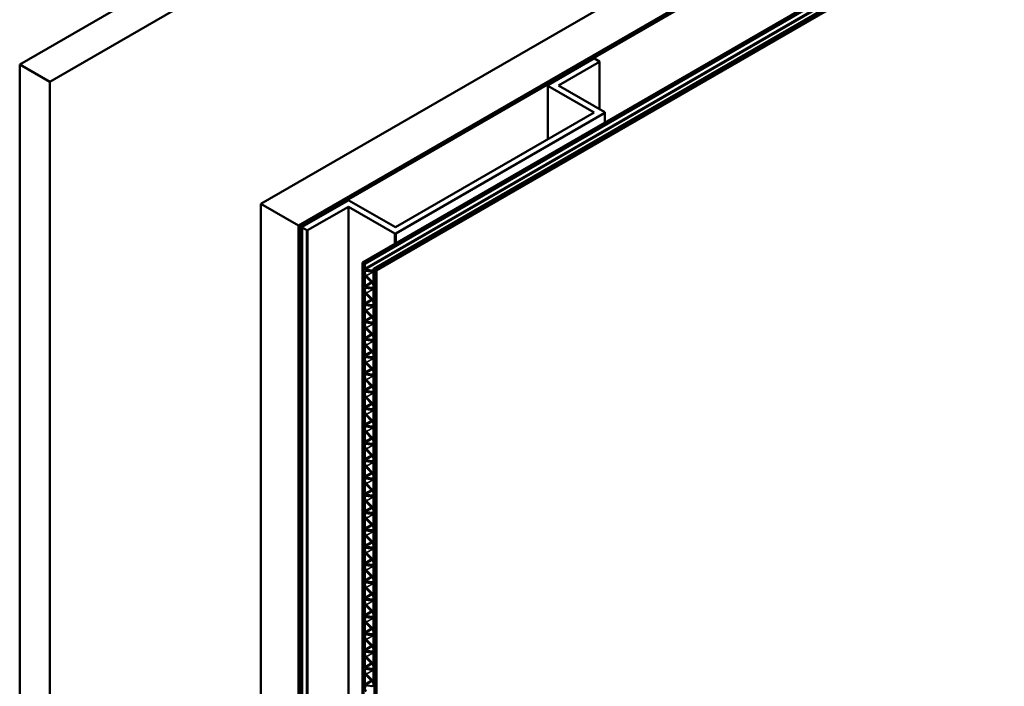
# Model space of a CAD drawing. Units: inches. Extents: x 0.6 to 33.4, y 0.5 to 21.4.
# Drawn here: x 27.1 to 28.7, y 16.8 to 17.9 of the extents above; entities that cross this region are included whole.
import ezdxf

# ---------------------------------------------------------------- set-up
doc = ezdxf.new("R2010")
doc.units = ezdxf.units.IN
doc.header["$LTSCALE"] = 2
doc.header["$MEASUREMENT"] = 0
doc.layers.add('Visible (ANSI)', color=7, linetype='Continuous', lineweight=50)
doc.layers.add('Visible Narrow (ANSI)', color=7, linetype='Continuous', lineweight=35)

msp = doc.modelspace()

# ---------------------------------------------------------------- linework, layer by layer
at = {"layer": 'Visible (ANSI)'}
for p, q in [((32.13111, 20.67979), (27.146, 17.80164)), ((32.17825, 20.65257), (27.19314, 17.77442)), ((32.51012, 20.46097), (27.52501, 17.58282)), ((32.56904, 20.42695), (27.58394, 17.5488)), ((32.56998, 20.4264), (27.58488, 17.54825)), ((32.573, 20.42466), (27.5879, 17.54651)), ((27.68454, 17.49072), (30.14121, 18.90908)), ((27.68633, 17.48968), (30.143, 18.90804)), ((27.68634, 17.48968), (30.14301, 18.90804)), ((27.68802, 17.4887), (30.1447, 18.90706)), ((27.70179, 17.48075), (30.15847, 18.89912)), ((27.70348, 17.47978), (30.16015, 18.89814)), ((27.70349, 17.47977), (30.16016, 18.89814)), ((27.7065, 17.47803), (30.16318, 18.8964)), ((27.97547, 17.76919), (28.04779, 17.81094)), ((28.05663, 17.80584), (27.99248, 17.7688)), ((28.04779, 17.81094), (28.04913, 17.81094)), ((28.04913, 17.81094), (28.05663, 17.80661)), ((28.05663, 17.80661), (28.05663, 17.80584)), ((28.05663, 17.73176), (28.05663, 17.80584)), ((27.146, 17.80164), (27.19314, 17.77442)), ((27.146, 12.57606), (27.146, 17.80164)), ((27.19314, 17.77442), (27.19314, 12.54884)), ((27.97547, 17.76842), (27.97547, 17.76919)), ((28.04846, 17.72627), (27.97547, 17.76842)), ((27.97547, 17.68413), (27.97547, 17.76842)), ((27.99248, 17.7688), (28.06547, 17.72666)), ((28.06547, 17.72666), (28.06547, 17.72589)), ((27.73615, 17.54597), (28.04846, 17.72627)), ((28.06547, 17.72589), (27.73682, 17.53614)), ((28.06547, 17.71065), (28.06547, 17.72589)), ((27.58951, 17.54635), (27.66183, 17.58811)), ((27.66183, 17.58811), (27.66316, 17.58811)), ((27.66316, 17.58811), (27.73615, 17.54597)), ((27.52501, 12.35724), (27.52501, 17.58282)), ((27.52501, 17.58282), (27.58394, 17.5488)), ((27.6625, 17.57828), (27.59835, 17.54125)), ((27.73549, 17.53614), (27.6625, 17.57828)), ((27.6625, 12.35271), (27.6625, 17.57828)), ((27.58394, 17.5488), (27.58394, 12.32322)), ((27.58488, 17.54825), (27.58488, 12.32267)), ((27.5879, 17.54651), (27.58488, 17.54825)), ((27.5879, 12.32093), (27.5879, 17.54651)), ((27.58951, 17.54558), (27.58951, 17.54635)), ((27.59701, 17.54125), (27.58951, 17.54558)), ((27.58951, 12.32), (27.58951, 17.54558)), ((27.59835, 17.54125), (27.59701, 17.54125)), ((27.59701, 12.31567), (27.59701, 17.54125)), ((27.59835, 12.31567), (27.59835, 17.54125)), ((27.73682, 17.53614), (27.73549, 17.53614)), ((27.73549, 17.52013), (27.73549, 17.53614)), ((27.73682, 17.5209), (27.73682, 17.53614)), ((27.68454, 17.49072), (27.68633, 17.48968)), ((27.68454, 12.26514), (27.68454, 17.49072)), ((27.68633, 17.48968), (27.68633, 12.2641)), ((27.68634, 17.48968), (27.68802, 17.4887)), ((27.68634, 12.2641), (27.68634, 17.48968)), ((27.68802, 17.4887), (27.68802, 17.48127)), ((27.68929, 17.47952), (27.69935, 17.47794)), ((27.70179, 17.48075), (27.70348, 17.47978)), ((27.70179, 17.48056), (27.70179, 17.48075)), ((27.70348, 17.47978), (27.70348, 12.2542)), ((27.70349, 17.47977), (27.7065, 17.47803)), ((27.70349, 12.2542), (27.70349, 17.47977)), ((27.68802, 17.46891), (27.68802, 17.45405)), ((27.69935, 17.45917), (27.68929, 17.46921)), ((27.70052, 17.47614), (27.69047, 17.47771)), ((27.69047, 17.46966), (27.70052, 17.45962)), ((27.70179, 17.45991), (27.70179, 17.47438)), ((27.7065, 17.47803), (27.7065, 12.25245)), ((27.68929, 17.4523), (27.69935, 17.45073)), ((27.70052, 17.44892), (27.69047, 17.45049)), ((27.70179, 17.45334), (27.70179, 17.45373)), ((27.68802, 17.4417), (27.68802, 17.42684)), ((27.69935, 17.43195), (27.68929, 17.44199)), ((27.69047, 17.44244), (27.70052, 17.4324)), ((27.70179, 17.43269), (27.70179, 17.44717)), ((27.68929, 17.42508), (27.69935, 17.42351)), ((27.70052, 17.4217), (27.69047, 17.42328)), ((27.70179, 17.42613), (27.70179, 17.42652)), ((27.70179, 17.40548), (27.70179, 17.41995)), ((27.68802, 17.41448), (27.68802, 17.39962)), ((27.69935, 17.40474), (27.68929, 17.41477)), ((27.69047, 17.41522), (27.70052, 17.40518)), ((27.68802, 17.38727), (27.68802, 17.37241)), ((27.68929, 17.39787), (27.69935, 17.39629)), ((27.69935, 17.37752), (27.68929, 17.38756)), ((27.70052, 17.39449), (27.69047, 17.39606)), ((27.69047, 17.38801), (27.70052, 17.37797)), ((27.70179, 17.39891), (27.70179, 17.3993)), ((27.70179, 17.37826), (27.70179, 17.39273)), ((27.70179, 17.37169), (27.70179, 17.37208)), ((27.68802, 17.36005), (27.68802, 17.34519)), ((27.68929, 17.37065), (27.69935, 17.36908)), ((27.69935, 17.3503), (27.68929, 17.36034)), ((27.70052, 17.36727), (27.69047, 17.36885)), ((27.69047, 17.36079), (27.70052, 17.35075)), ((27.70179, 17.35104), (27.70179, 17.36552)), ((27.68929, 17.34344), (27.69935, 17.34186)), ((27.70052, 17.34005), (27.69047, 17.34163)), ((27.70179, 17.34448), (27.70179, 17.34487)), ((27.68802, 17.33283), (27.68802, 17.31797)), ((27.69935, 17.32309), (27.68929, 17.33312)), ((27.69047, 17.33357), (27.70052, 17.32354)), ((27.70179, 17.32383), (27.70179, 17.3383)), ((27.68929, 17.31622), (27.69935, 17.31464)), ((27.70052, 17.31284), (27.69047, 17.31441)), ((27.70179, 17.31726), (27.70179, 17.31765)), ((27.70179, 17.29661), (27.70179, 17.31108)), ((27.68802, 17.30562), (27.68802, 17.29076)), ((27.69935, 17.29587), (27.68929, 17.30591)), ((27.69047, 17.30636), (27.70052, 17.29632)), ((27.68802, 17.2784), (27.68802, 17.26354)), ((27.68929, 17.289), (27.69935, 17.28743)), ((27.69935, 17.26865), (27.68929, 17.27869)), ((27.70052, 17.28562), (27.69047, 17.2872)), ((27.69047, 17.27914), (27.70052, 17.2691)), ((27.70179, 17.29004), (27.70179, 17.29043)), ((27.70179, 17.26939), (27.70179, 17.28387)), ((27.70179, 17.26283), (27.70179, 17.26322)), ((27.68802, 17.25118), (27.68802, 17.23632)), ((27.68929, 17.26179), (27.69935, 17.26021)), ((27.69935, 17.24144), (27.68929, 17.25147)), ((27.70052, 17.2584), (27.69047, 17.25998)), ((27.69047, 17.25192), (27.70052, 17.24189)), ((27.70179, 17.24218), (27.70179, 17.25665)), ((27.68929, 17.23457), (27.69935, 17.23299)), ((27.70052, 17.23119), (27.69047, 17.23276)), ((27.70179, 17.23561), (27.70179, 17.236)), ((27.68802, 17.22397), (27.68802, 17.20911)), ((27.69935, 17.21422), (27.68929, 17.22426)), ((27.69047, 17.22471), (27.70052, 17.21467)), ((27.70179, 17.21496), (27.70179, 17.22943)), ((27.68929, 17.20735), (27.69935, 17.20578)), ((27.70052, 17.20397), (27.69047, 17.20555)), ((27.70179, 17.20839), (27.70179, 17.20878)), ((27.70179, 17.18774), (27.70179, 17.20222)), ((27.68802, 17.19675), (27.68802, 17.18189)), ((27.69935, 17.187), (27.68929, 17.19704)), ((27.69047, 17.19749), (27.70052, 17.18745)), ((27.68929, 17.18014), (27.69935, 17.17856)), ((27.69935, 17.15979), (27.68929, 17.16983)), ((27.70052, 17.17675), (27.69047, 17.17833)), ((27.69047, 17.17027), (27.70052, 17.16024)), ((27.70179, 17.18118), (27.70179, 17.18157)), ((27.70179, 17.16053), (27.70179, 17.175)), ((27.68802, 17.16953), (27.68802, 17.15467)), ((27.70179, 17.15396), (27.70179, 17.15435)), ((27.68802, 17.14232), (27.68802, 17.12746)), ((27.68929, 17.15292), (27.69935, 17.15134)), ((27.69935, 17.13257), (27.68929, 17.14261)), ((27.70052, 17.14954), (27.69047, 17.15111)), ((27.69047, 17.14306), (27.70052, 17.13302)), ((27.70179, 17.13331), (27.70179, 17.14778)), ((27.68929, 17.1257), (27.69935, 17.12413)), ((27.70052, 17.12232), (27.69047, 17.1239)), ((27.70179, 17.12674), (27.70179, 17.12713)), ((27.68802, 17.1151), (27.68802, 17.10024)), ((27.69935, 17.10535), (27.68929, 17.11539)), ((27.69047, 17.11584), (27.70052, 17.1058)), ((27.70179, 17.1061), (27.70179, 17.12057)), ((27.68929, 17.09849), (27.69935, 17.09691)), ((27.70052, 17.0951), (27.69047, 17.09668)), ((27.70179, 17.09953), (27.70179, 17.09992)), ((27.70179, 17.07888), (27.70179, 17.09335)), ((27.68802, 17.08788), (27.68802, 17.07302)), ((27.69935, 17.07814), (27.68929, 17.08818)), ((27.69047, 17.08862), (27.70052, 17.07859)), ((27.68929, 17.07127), (27.69935, 17.06969)), ((27.70052, 17.06789), (27.69047, 17.06946)), ((27.69047, 17.06141), (27.70052, 17.05137)), ((27.70179, 17.07231), (27.70179, 17.0727)), ((27.70179, 17.05166), (27.70179, 17.06613)), ((27.68802, 17.06067), (27.68802, 17.04581)), ((27.69935, 17.05092), (27.68929, 17.06096)), ((27.68802, 17.03345), (27.68802, 17.01859)), ((27.68929, 17.04405), (27.69935, 17.04248)), ((27.69935, 17.02371), (27.68929, 17.03374)), ((27.70052, 17.04067), (27.69047, 17.04225)), ((27.69047, 17.03419), (27.70052, 17.02415)), ((27.70179, 17.0451), (27.70179, 17.04548)), ((27.70179, 17.02445), (27.70179, 17.03892)), ((27.68929, 17.01684), (27.69935, 17.01526)), ((27.70052, 17.01345), (27.69047, 17.01503)), ((27.70179, 17.01788), (27.70179, 17.01827)), ((27.68802, 17.00623), (27.68802, 16.99137)), ((27.69935, 16.99649), (27.68929, 17.00653)), ((27.69047, 17.00697), (27.70052, 16.99694)), ((27.70179, 16.99723), (27.70179, 17.0117)), ((27.68929, 16.98962), (27.69935, 16.98804)), ((27.70052, 16.98624), (27.69047, 16.98781)), ((27.70179, 16.99066), (27.70179, 16.99105)), ((27.70179, 16.97001), (27.70179, 16.98448)), ((27.68802, 16.97902), (27.68802, 16.96416)), ((27.69935, 16.96927), (27.68929, 16.97931)), ((27.69047, 16.97976), (27.70052, 16.96972)), ((27.68929, 16.9624), (27.69935, 16.96083)), ((27.70052, 16.95902), (27.69047, 16.9606)), ((27.70179, 16.96345), (27.70179, 16.96383)), ((27.70179, 16.9428), (27.70179, 16.95727)), ((27.68802, 16.9518), (27.68802, 16.93694)), ((27.69935, 16.94206), (27.68929, 16.95209)), ((27.69047, 16.95254), (27.70052, 16.9425)), ((27.68802, 16.92458), (27.68802, 16.90972)), ((27.68929, 16.93519), (27.69935, 16.93361)), ((27.69935, 16.91484), (27.68929, 16.92488)), ((27.70052, 16.9318), (27.69047, 16.93338)), ((27.69047, 16.92532), (27.70052, 16.91529)), ((27.70179, 16.93623), (27.70179, 16.93662)), ((27.70179, 16.91558), (27.70179, 16.93005)), ((27.68929, 16.90797), (27.69935, 16.90639)), ((27.70179, 16.90901), (27.70179, 16.9094)), ((27.68802, 16.89737), (27.68802, 16.88251)), ((27.69935, 16.88762), (27.68929, 16.89766)), ((27.70052, 16.90459), (27.69047, 16.90616)), ((27.69047, 16.89811), (27.70052, 16.88807)), ((27.70179, 16.88836), (27.70179, 16.90283)), ((27.68929, 16.88075), (27.69935, 16.87918)), ((27.70052, 16.87737), (27.69047, 16.87895)), ((27.70179, 16.8818), (27.70179, 16.88218)), ((27.68802, 16.87015), (27.68802, 16.85529)), ((27.69935, 16.86041), (27.68929, 16.87044)), ((27.69047, 16.87089), (27.70052, 16.86085)), ((27.70179, 16.86115), (27.70179, 16.87562)), ((27.68929, 16.85354), (27.69935, 16.85196)), ((27.70052, 16.85015), (27.69047, 16.85173)), ((27.70179, 16.85458), (27.70179, 16.85497)), ((27.70179, 16.83393), (27.70179, 16.8484)), ((27.68802, 16.84293), (27.68802, 16.82807)), ((27.69935, 16.83319), (27.68929, 16.84323)), ((27.69047, 16.84367), (27.70052, 16.83364)), ((27.68929, 16.82632), (27.69935, 16.82474)), ((27.70179, 16.82736), (27.70179, 16.82775))]:
    msp.add_line(p, q, dxfattribs=at)
for centre, major_axis, start_param, end_param in [((27.68897, 17.48073), (0.00067, -0.00115), 3.9269908, 5.8471267), ((27.69808, 17.4827), (0.00263, -0.00455), 5.8471267, 7.0685835), ((27.69174, 17.47295), (-0.00263, 0.00455), 5.8471267, 8.2900403), ((27.68897, 17.46837), (-0.00067, 0.00115), 5.1484476, 7.0685835), ((27.70085, 17.47493), (-0.00067, 0.00115), 3.9269908, 5.8471267), ((27.68897, 17.45351), (0.00067, -0.00115), 3.9269908, 5.8471267), ((27.69174, 17.44573), (-0.00263, 0.00455), 5.8471267, 8.2900403), ((27.69808, 17.45588), (-0.00263, 0.00455), 3.9269908, 5.1484476), ((27.69808, 17.45549), (0.00263, -0.00455), 5.8471267, 7.0685835), ((27.70085, 17.46045), (0.00067, -0.00115), 5.1484476, 7.0685835), ((27.70085, 17.44771), (-0.00067, 0.00115), 3.9269908, 5.8471267), ((27.68897, 17.44115), (-0.00067, 0.00115), 5.1484476, 7.0685835), ((27.70085, 17.43324), (0.00067, -0.00115), 5.1484476, 7.0685835), ((27.68897, 17.42629), (0.00067, -0.00115), 3.9269908, 5.8471267), ((27.69174, 17.41852), (-0.00263, 0.00455), 5.8471267, 8.2900403), ((27.69808, 17.42866), (-0.00263, 0.00455), 3.9269908, 5.1484476), ((27.69808, 17.42827), (0.00263, -0.00455), 5.8471267, 7.0685835), ((27.70085, 17.42049), (-0.00067, 0.00115), 3.9269908, 5.8471267), ((27.68897, 17.41394), (-0.00067, 0.00115), 5.1484476, 7.0685835), ((27.69808, 17.40144), (-0.00263, 0.00455), 3.9269908, 5.1484476), ((27.70085, 17.40602), (0.00067, -0.00115), 5.1484476, 7.0685835), ((27.68897, 17.39908), (0.00067, -0.00115), 3.9269908, 5.8471267), ((27.69174, 17.3913), (-0.00263, 0.00455), 5.8471267, 8.2900403), ((27.68897, 17.38672), (-0.00067, 0.00115), 5.1484476, 7.0685835), ((27.69808, 17.40105), (0.00263, -0.00455), 5.8471267, 7.0685835), ((27.70085, 17.39328), (-0.00067, 0.00115), 3.9269908, 5.8471267), ((27.68897, 17.37186), (0.00067, -0.00115), 3.9269908, 5.8471267), ((27.69808, 17.37423), (-0.00263, 0.00455), 3.9269908, 5.1484476), ((27.69808, 17.37384), (0.00263, -0.00455), 5.8471267, 7.0685835), ((27.70085, 17.3788), (0.00067, -0.00115), 5.1484476, 7.0685835), ((27.69174, 17.36408), (-0.00263, 0.00455), 5.8471267, 8.2900403), ((27.68897, 17.3595), (-0.00067, 0.00115), 5.1484476, 7.0685835), ((27.70085, 17.36606), (-0.00067, 0.00115), 3.9269908, 5.8471267), ((27.68897, 17.34464), (0.00067, -0.00115), 3.9269908, 5.8471267), ((27.69174, 17.33687), (-0.00263, 0.00455), 5.8471267, 8.2900403), ((27.69808, 17.34701), (-0.00263, 0.00455), 3.9269908, 5.1484476), ((27.69808, 17.34662), (0.00263, -0.00455), 5.8471267, 7.0685835), ((27.70085, 17.35159), (0.00067, -0.00115), 5.1484476, 7.0685835), ((27.70085, 17.33884), (-0.00067, 0.00115), 3.9269908, 5.8471267), ((27.68897, 17.33229), (-0.00067, 0.00115), 5.1484476, 7.0685835), ((27.68897, 17.31743), (0.00067, -0.00115), 3.9269908, 5.8471267), ((27.69174, 17.30965), (-0.00263, 0.00455), 5.8471267, 8.2900403), ((27.69808, 17.31979), (-0.00263, 0.00455), 3.9269908, 5.1484476), ((27.69808, 17.3194), (0.00263, -0.00455), 5.8471267, 7.0685835), ((27.70085, 17.32437), (0.00067, -0.00115), 5.1484476, 7.0685835), ((27.70085, 17.31163), (-0.00067, 0.00115), 3.9269908, 5.8471267), ((27.68897, 17.30507), (-0.00067, 0.00115), 5.1484476, 7.0685835), ((27.69808, 17.29258), (-0.00263, 0.00455), 3.9269908, 5.1484476), ((27.70085, 17.29716), (0.00067, -0.00115), 5.1484476, 7.0685835), ((27.68897, 17.29021), (0.00067, -0.00115), 3.9269908, 5.8471267), ((27.69174, 17.28243), (-0.00263, 0.00455), 5.8471267, 8.2900403), ((27.68897, 17.27785), (-0.00067, 0.00115), 5.1484476, 7.0685835), ((27.69808, 17.29219), (0.00263, -0.00455), 5.8471267, 7.0685835), ((27.70085, 17.28441), (-0.00067, 0.00115), 3.9269908, 5.8471267), ((27.68897, 17.26299), (0.00067, -0.00115), 3.9269908, 5.8471267), ((27.69808, 17.26536), (-0.00263, 0.00455), 3.9269908, 5.1484476), ((27.69808, 17.26497), (0.00263, -0.00455), 5.8471267, 7.0685835), ((27.70085, 17.26994), (0.00067, -0.00115), 5.1484476, 7.0685835), ((27.69174, 17.25522), (-0.00263, 0.00455), 5.8471267, 8.2900403), ((27.68897, 17.25064), (-0.00067, 0.00115), 5.1484476, 7.0685835), ((27.70085, 17.25719), (-0.00067, 0.00115), 3.9269908, 5.8471267), ((27.68897, 17.23578), (0.00067, -0.00115), 3.9269908, 5.8471267), ((27.69174, 17.228), (-0.00263, 0.00455), 5.8471267, 8.2900403), ((27.69808, 17.23814), (-0.00263, 0.00455), 3.9269908, 5.1484476), ((27.69808, 17.23775), (0.00263, -0.00455), 5.8471267, 7.0685835), ((27.70085, 17.24272), (0.00067, -0.00115), 5.1484476, 7.0685835), ((27.68897, 17.22342), (-0.00067, 0.00115), 5.1484476, 7.0685835), ((27.70085, 17.22998), (-0.00067, 0.00115), 3.9269908, 5.8471267), ((27.68897, 17.20856), (0.00067, -0.00115), 3.9269908, 5.8471267), ((27.69174, 17.20078), (-0.00263, 0.00455), 5.8471267, 8.2900403), ((27.69808, 17.21093), (-0.00263, 0.00455), 3.9269908, 5.1484476), ((27.69808, 17.21054), (0.00263, -0.00455), 5.8471267, 7.0685835), ((27.70085, 17.21551), (0.00067, -0.00115), 5.1484476, 7.0685835), ((27.70085, 17.20276), (-0.00067, 0.00115), 3.9269908, 5.8471267), ((27.68897, 17.19621), (-0.00067, 0.00115), 5.1484476, 7.0685835), ((27.69808, 17.18371), (-0.00263, 0.00455), 3.9269908, 5.1484476), ((27.70085, 17.18829), (0.00067, -0.00115), 5.1484476, 7.0685835), ((27.68897, 17.18135), (0.00067, -0.00115), 3.9269908, 5.8471267), ((27.69174, 17.17357), (-0.00263, 0.00455), 5.8471267, 8.2900403), ((27.68897, 17.16899), (-0.00067, 0.00115), 5.1484476, 7.0685835), ((27.69808, 17.18332), (0.00263, -0.00455), 5.8471267, 7.0685835), ((27.70085, 17.17554), (-0.00067, 0.00115), 3.9269908, 5.8471267), ((27.68897, 17.15413), (0.00067, -0.00115), 3.9269908, 5.8471267), ((27.69808, 17.15649), (-0.00263, 0.00455), 3.9269908, 5.1484476), ((27.70085, 17.16107), (0.00067, -0.00115), 5.1484476, 7.0685835), ((27.69174, 17.14635), (-0.00263, 0.00455), 5.8471267, 8.2900403), ((27.68897, 17.14177), (-0.00067, 0.00115), 5.1484476, 7.0685835), ((27.69808, 17.1561), (0.00263, -0.00455), 5.8471267, 7.0685835), ((27.70085, 17.14833), (-0.00067, 0.00115), 3.9269908, 5.8471267), ((27.68897, 17.12691), (0.00067, -0.00115), 3.9269908, 5.8471267), ((27.69174, 17.11913), (-0.00263, 0.00455), 5.8471267, 8.2900403), ((27.69808, 17.12928), (-0.00263, 0.00455), 3.9269908, 5.1484476), ((27.69808, 17.12889), (0.00263, -0.00455), 5.8471267, 7.0685835), ((27.70085, 17.13386), (0.00067, -0.00115), 5.1484476, 7.0685835), ((27.68897, 17.11456), (-0.00067, 0.00115), 5.1484476, 7.0685835), ((27.70085, 17.12111), (-0.00067, 0.00115), 3.9269908, 5.8471267), ((27.68897, 17.0997), (0.00067, -0.00115), 3.9269908, 5.8471267), ((27.69174, 17.09192), (-0.00263, 0.00455), 5.8471267, 8.2900403), ((27.69808, 17.10206), (-0.00263, 0.00455), 3.9269908, 5.1484476), ((27.69808, 17.10167), (0.00263, -0.00455), 5.8471267, 7.0685835), ((27.70085, 17.10664), (0.00067, -0.00115), 5.1484476, 7.0685835), ((27.70085, 17.09389), (-0.00067, 0.00115), 3.9269908, 5.8471267), ((27.68897, 17.08734), (-0.00067, 0.00115), 5.1484476, 7.0685835), ((27.69808, 17.07484), (-0.00263, 0.00455), 3.9269908, 5.1484476), ((27.70085, 17.07942), (0.00067, -0.00115), 5.1484476, 7.0685835), ((27.68897, 17.07248), (0.00067, -0.00115), 3.9269908, 5.8471267), ((27.69174, 17.0647), (-0.00263, 0.00455), 5.8471267, 8.2900403), ((27.69808, 17.07446), (0.00263, -0.00455), 5.8471267, 7.0685835), ((27.70085, 17.06668), (-0.00067, 0.00115), 3.9269908, 5.8471267), ((27.68897, 17.06012), (-0.00067, 0.00115), 5.1484476, 7.0685835), ((27.69808, 17.04763), (-0.00263, 0.00455), 3.9269908, 5.1484476), ((27.70085, 17.05221), (0.00067, -0.00115), 5.1484476, 7.0685835), ((27.68897, 17.04526), (0.00067, -0.00115), 3.9269908, 5.8471267), ((27.69174, 17.03748), (-0.00263, 0.00455), 5.8471267, 8.2900403), ((27.68897, 17.03291), (-0.00067, 0.00115), 5.1484476, 7.0685835), ((27.69808, 17.04724), (0.00263, -0.00455), 5.8471267, 7.0685835), ((27.70085, 17.03946), (-0.00067, 0.00115), 3.9269908, 5.8471267), ((27.68897, 17.01805), (0.00067, -0.00115), 3.9269908, 5.8471267), ((27.69174, 17.01027), (-0.00263, 0.00455), 5.8471267, 8.2900403), ((27.69808, 17.02041), (-0.00263, 0.00455), 3.9269908, 5.1484476), ((27.69808, 17.02002), (0.00263, -0.00455), 5.8471267, 7.0685835), ((27.70085, 17.02499), (0.00067, -0.00115), 5.1484476, 7.0685835), ((27.68897, 17.00569), (-0.00067, 0.00115), 5.1484476, 7.0685835), ((27.70085, 17.01224), (-0.00067, 0.00115), 3.9269908, 5.8471267), ((27.68897, 16.99083), (0.00067, -0.00115), 3.9269908, 5.8471267), ((27.69174, 16.98305), (-0.00263, 0.00455), 5.8471267, 8.2900403), ((27.69808, 16.99319), (-0.00263, 0.00455), 3.9269908, 5.1484476), ((27.69808, 16.99281), (0.00263, -0.00455), 5.8471267, 7.0685835), ((27.70085, 16.99777), (0.00067, -0.00115), 5.1484476, 7.0685835), ((27.70085, 16.98503), (-0.00067, 0.00115), 3.9269908, 5.8471267), ((27.68897, 16.97847), (-0.00067, 0.00115), 5.1484476, 7.0685835), ((27.69808, 16.96598), (-0.00263, 0.00455), 3.9269908, 5.1484476), ((27.70085, 16.97056), (0.00067, -0.00115), 5.1484476, 7.0685835), ((27.68897, 16.96361), (0.00067, -0.00115), 3.9269908, 5.8471267), ((27.69174, 16.95584), (-0.00263, 0.00455), 5.8471267, 8.2900403), ((27.69808, 16.96559), (0.00263, -0.00455), 5.8471267, 7.0685835), ((27.70085, 16.95781), (-0.00067, 0.00115), 3.9269908, 5.8471267), ((27.68897, 16.95126), (-0.00067, 0.00115), 5.1484476, 7.0685835), ((27.69808, 16.93876), (-0.00263, 0.00455), 3.9269908, 5.1484476), ((27.70085, 16.94334), (0.00067, -0.00115), 5.1484476, 7.0685835), ((27.68897, 16.9364), (0.00067, -0.00115), 3.9269908, 5.8471267), ((27.69174, 16.92862), (-0.00263, 0.00455), 5.8471267, 8.2900403), ((27.68897, 16.92404), (-0.00067, 0.00115), 5.1484476, 7.0685835), ((27.69808, 16.93837), (0.00263, -0.00455), 5.8471267, 7.0685835), ((27.70085, 16.93059), (-0.00067, 0.00115), 3.9269908, 5.8471267), ((27.68897, 16.90918), (0.00067, -0.00115), 3.9269908, 5.8471267), ((27.69808, 16.91154), (-0.00263, 0.00455), 3.9269908, 5.1484476), ((27.69808, 16.91116), (0.00263, -0.00455), 5.8471267, 7.0685835), ((27.70085, 16.91612), (0.00067, -0.00115), 5.1484476, 7.0685835), ((27.69174, 16.9014), (-0.00263, 0.00455), 5.8471267, 8.2900403), ((27.68897, 16.89682), (-0.00067, 0.00115), 5.1484476, 7.0685835), ((27.70085, 16.90338), (-0.00067, 0.00115), 3.9269908, 5.8471267), ((27.68897, 16.88196), (0.00067, -0.00115), 3.9269908, 5.8471267), ((27.69174, 16.87419), (-0.00263, 0.00455), 5.8471267, 8.2900403), ((27.69808, 16.88433), (-0.00263, 0.00455), 3.9269908, 5.1484476), ((27.69808, 16.88394), (0.00263, -0.00455), 5.8471267, 7.0685835), ((27.70085, 16.88891), (0.00067, -0.00115), 5.1484476, 7.0685835), ((27.70085, 16.87616), (-0.00067, 0.00115), 3.9269908, 5.8471267), ((27.68897, 16.86961), (-0.00067, 0.00115), 5.1484476, 7.0685835), ((27.69808, 16.85711), (-0.00263, 0.00455), 3.9269908, 5.1484476), ((27.70085, 16.86169), (0.00067, -0.00115), 5.1484476, 7.0685835), ((27.68897, 16.85475), (0.00067, -0.00115), 3.9269908, 5.8471267), ((27.69174, 16.84697), (-0.00263, 0.00455), 5.8471267, 8.2900403), ((27.69808, 16.85672), (0.00263, -0.00455), 5.8471267, 7.0685835), ((27.70085, 16.84895), (-0.00067, 0.00115), 3.9269908, 5.8471267), ((27.68897, 16.84239), (-0.00067, 0.00115), 5.1484476, 7.0685835), ((27.69808, 16.82989), (-0.00263, 0.00455), 3.9269908, 5.1484476), ((27.70085, 16.83447), (0.00067, -0.00115), 5.1484476, 7.0685835), ((27.68897, 16.82753), (0.00067, -0.00115), 3.9269908, 5.8471267), ((27.69174, 16.81975), (-0.00263, 0.00455), 5.8471267, 8.2900403), ((27.69808, 16.82951), (0.00263, -0.00455), 5.8471267, 7.0685835)]:
    msp.add_ellipse(centre, major_axis=major_axis, ratio=0.5773503, start_param=start_param, end_param=end_param, dxfattribs=at)
at = {"layer": 'Visible Narrow (ANSI)'}
for p, q in [((30.1447, 18.89963), (27.68802, 17.48127)), ((27.68929, 17.47952), (30.14597, 18.89788)), ((27.70157, 17.47922), (27.69935, 17.47794)), ((27.68802, 17.46891), (27.68897, 17.46946)), ((27.69047, 17.46966), (27.70112, 17.47581)), ((27.69844, 17.46007), (27.68802, 17.45405)), ((27.68929, 17.4523), (27.69997, 17.45847)), ((27.69047, 17.44244), (27.70112, 17.44859)), ((27.70157, 17.45201), (27.69935, 17.45073)), ((27.70179, 17.46035), (27.70052, 17.45962)), ((27.68802, 17.4417), (27.68897, 17.44224)), ((27.69844, 17.43285), (27.68802, 17.42684)), ((27.70179, 17.43313), (27.70052, 17.4324)), ((27.68929, 17.42508), (27.69997, 17.43125)), ((27.69047, 17.41522), (27.70112, 17.42137)), ((27.70157, 17.42479), (27.69935, 17.42351)), ((27.68802, 17.41448), (27.68897, 17.41503)), ((27.69844, 17.40564), (27.68802, 17.39962)), ((27.68929, 17.39787), (27.69997, 17.40404)), ((27.70179, 17.40592), (27.70052, 17.40518)), ((27.68802, 17.38727), (27.68897, 17.38781)), ((27.69047, 17.38801), (27.70112, 17.39416)), ((27.70157, 17.39757), (27.69935, 17.39629)), ((27.69844, 17.37842), (27.68802, 17.37241)), ((27.68929, 17.37065), (27.69997, 17.37682)), ((27.70179, 17.3787), (27.70052, 17.37797)), ((27.68802, 17.36005), (27.68897, 17.36059)), ((27.69047, 17.36079), (27.70112, 17.36694)), ((27.70157, 17.37036), (27.69935, 17.36908)), ((27.69844, 17.3512), (27.68802, 17.34519)), ((27.68929, 17.34344), (27.69997, 17.3496)), ((27.70157, 17.34314), (27.69935, 17.34186)), ((27.70179, 17.35148), (27.70052, 17.35075)), ((27.68802, 17.33283), (27.68897, 17.33338)), ((27.69047, 17.33357), (27.70112, 17.33972)), ((27.69844, 17.32399), (27.68802, 17.31797)), ((27.68929, 17.31622), (27.69997, 17.32239)), ((27.69047, 17.30636), (27.70112, 17.31251)), ((27.70157, 17.31592), (27.69935, 17.31464)), ((27.70179, 17.32427), (27.70052, 17.32354)), ((27.68802, 17.30562), (27.68897, 17.30616)), ((27.69844, 17.29677), (27.68802, 17.29076)), ((27.68929, 17.289), (27.69997, 17.29517)), ((27.70179, 17.29705), (27.70052, 17.29632)), ((27.68802, 17.2784), (27.68897, 17.27894)), ((27.69047, 17.27914), (27.70112, 17.28529)), ((27.70157, 17.28871), (27.69935, 17.28743)), ((27.69844, 17.26956), (27.68802, 17.26354)), ((27.68929, 17.26179), (27.69997, 17.26795)), ((27.70179, 17.26983), (27.70052, 17.2691)), ((27.68802, 17.25118), (27.68897, 17.25173)), ((27.69047, 17.25192), (27.70112, 17.25808)), ((27.70157, 17.26149), (27.69935, 17.26021)), ((27.69844, 17.24234), (27.68802, 17.23632)), ((27.68929, 17.23457), (27.69997, 17.24074)), ((27.70157, 17.23427), (27.69935, 17.23299)), ((27.70179, 17.24262), (27.70052, 17.24189)), ((27.68802, 17.22397), (27.68897, 17.22451)), ((27.69047, 17.22471), (27.70112, 17.23086)), ((27.69844, 17.21512), (27.68802, 17.20911)), ((27.68929, 17.20735), (27.69997, 17.21352)), ((27.69047, 17.19749), (27.70112, 17.20364)), ((27.70157, 17.20706), (27.69935, 17.20578)), ((27.70179, 17.2154), (27.70052, 17.21467)), ((27.68802, 17.19675), (27.68897, 17.19729)), ((27.69844, 17.18791), (27.68802, 17.18189)), ((27.68929, 17.18014), (27.69997, 17.1863)), ((27.70179, 17.18818), (27.70052, 17.18745)), ((27.68802, 17.16953), (27.68897, 17.17008)), ((27.69047, 17.17027), (27.70112, 17.17643)), ((27.70157, 17.17984), (27.69935, 17.17856)), ((27.69844, 17.16069), (27.68802, 17.15467)), ((27.68929, 17.15292), (27.69997, 17.15909)), ((27.70179, 17.16097), (27.70052, 17.16024)), ((27.68802, 17.14232), (27.68897, 17.14286)), ((27.69047, 17.14306), (27.70112, 17.14921)), ((27.70157, 17.15262), (27.69935, 17.15134)), ((27.69844, 17.13347), (27.68802, 17.12746)), ((27.68929, 17.1257), (27.69997, 17.13187)), ((27.70157, 17.12541), (27.69935, 17.12413)), ((27.70179, 17.13375), (27.70052, 17.13302)), ((27.68802, 17.1151), (27.68897, 17.11564)), ((27.69047, 17.11584), (27.70112, 17.12199)), ((27.69844, 17.10626), (27.68802, 17.10024)), ((27.68929, 17.09849), (27.69997, 17.10465)), ((27.69047, 17.08862), (27.70112, 17.09478)), ((27.70157, 17.09819), (27.69935, 17.09691)), ((27.70179, 17.10653), (27.70052, 17.1058)), ((27.68802, 17.08788), (27.68897, 17.08843)), ((27.69844, 17.07904), (27.68802, 17.07302)), ((27.68929, 17.07127), (27.69997, 17.07744)), ((27.70179, 17.07932), (27.70052, 17.07859)), ((27.69047, 17.06141), (27.70112, 17.06756)), ((27.70157, 17.07097), (27.69935, 17.06969)), ((27.68802, 17.06067), (27.68897, 17.06121)), ((27.69844, 17.05182), (27.68802, 17.04581)), ((27.68929, 17.04405), (27.69997, 17.05022)), ((27.70179, 17.0521), (27.70052, 17.05137)), ((27.68802, 17.03345), (27.68897, 17.03399)), ((27.69047, 17.03419), (27.70112, 17.04034)), ((27.70157, 17.04376), (27.69935, 17.04248)), ((27.69844, 17.02461), (27.68802, 17.01859)), ((27.68929, 17.01684), (27.69997, 17.023)), ((27.70157, 17.01654), (27.69935, 17.01526)), ((27.70179, 17.02488), (27.70052, 17.02415)), ((27.68802, 17.00623), (27.68897, 17.00678)), ((27.69047, 17.00697), (27.70112, 17.01313)), ((27.69844, 16.99739), (27.68802, 16.99137)), ((27.68929, 16.98962), (27.69997, 16.99579)), ((27.69047, 16.97976), (27.70112, 16.98591)), ((27.70157, 16.98932), (27.69935, 16.98804)), ((27.70179, 16.99767), (27.70052, 16.99694)), ((27.68802, 16.97902), (27.68897, 16.97956)), ((27.69844, 16.97017), (27.68802, 16.96416)), ((27.70179, 16.97045), (27.70052, 16.96972)), ((27.68929, 16.9624), (27.69997, 16.96857)), ((27.69047, 16.95254), (27.70112, 16.95869)), ((27.70157, 16.96211), (27.69935, 16.96083)), ((27.68802, 16.9518), (27.68897, 16.95234)), ((27.69844, 16.94296), (27.68802, 16.93694)), ((27.68929, 16.93519), (27.69997, 16.94135)), ((27.70179, 16.94323), (27.70052, 16.9425)), ((27.68802, 16.92458), (27.68897, 16.92513)), ((27.69047, 16.92532), (27.70112, 16.93148)), ((27.70157, 16.93489), (27.69935, 16.93361)), ((27.69844, 16.91574), (27.68802, 16.90972)), ((27.68929, 16.90797), (27.69997, 16.91414)), ((27.70157, 16.90767), (27.69935, 16.90639)), ((27.70179, 16.91602), (27.70052, 16.91529)), ((27.68802, 16.89737), (27.68897, 16.89791)), ((27.69047, 16.89811), (27.70112, 16.90426)), ((27.69844, 16.88852), (27.68802, 16.88251)), ((27.68929, 16.88075), (27.69997, 16.88692)), ((27.69047, 16.87089), (27.70112, 16.87704)), ((27.70157, 16.88046), (27.69935, 16.87918)), ((27.70179, 16.8888), (27.70052, 16.88807)), ((27.68802, 16.87015), (27.68897, 16.8707)), ((27.69844, 16.86131), (27.68802, 16.85529)), ((27.70179, 16.86158), (27.70052, 16.86085)), ((27.68929, 16.85354), (27.69997, 16.8597)), ((27.69047, 16.84367), (27.70112, 16.84983)), ((27.70157, 16.85324), (27.69935, 16.85196)), ((27.68802, 16.84293), (27.68897, 16.84348)), ((27.69844, 16.83409), (27.68802, 16.82807)), ((27.68929, 16.82632), (27.69997, 16.83249)), ((27.70179, 16.83437), (27.70052, 16.83364)), ((27.70157, 16.82602), (27.69935, 16.82474))]:
    msp.add_line(p, q, dxfattribs=at)

doc.saveas('drawing.dxf')
